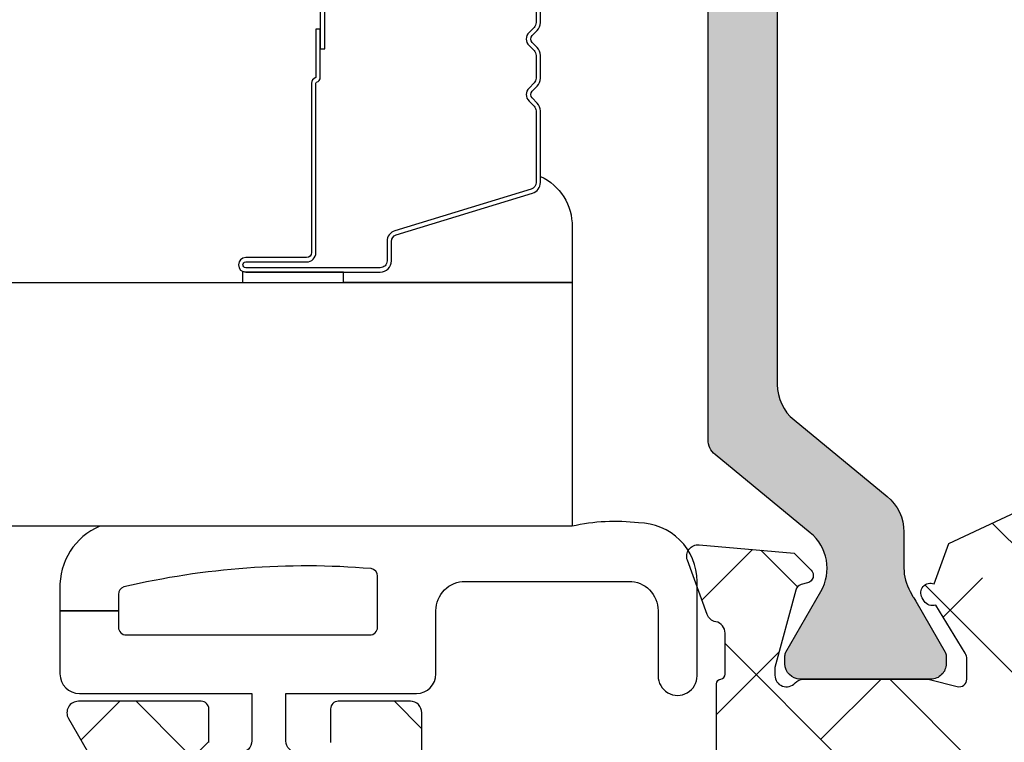
# Model space of a CAD drawing. Units: inches. Extents: x 0 to 402, y -384 to -126.
# Drawn here: x 187 to 188, y -187 to -186 of the extents above; entities that cross this region are included whole.
import ezdxf

# ---------------------------------------------------------------- set-up
doc = ezdxf.new("R2010")
doc.units = ezdxf.units.IN
doc.header["$MEASUREMENT"] = 0
doc.layers.get('0').update_dxf_attribs({"linetype": 'CONTINUOUS'})
for name, color, linetype in [('ZP-SECT-ALHA', 142, 'CONTINUOUS'), ('ZP-SECT-ALUM', 63, 'CONTINUOUS'), ('ZP-SECT-ALUM-WDWDR', 94, 'CONTINUOUS'), ('ZP-SECT-GLAS', 153, 'CONTINUOUS'), ('ZP-SECT-SEAL', 8, 'CONTINUOUS'), ('ZP-SECT-THRM-HTCH', 173, 'CONTINUOUS'), ('ZP-SECT-VINL', 130, 'CONTINUOUS'), ('ZP-SECT-WSTP', 40, 'CONTINUOUS')]:
    doc.layers.add(name, color=color, linetype=linetype)

# ---------------------------------------------------------------- blocks, each defined once
blk = doc.blocks.new('101CS - VIN25 WS VUE Pivot Door Lock')
at = {"layer": 'ZP-SECT-ALHA'}
h = blk.add_hatch(dxfattribs=at)
h.set_pattern_fill('ANSI38', color=256, scale=0.75, angle=-90.00000000000004)
h.set_pattern_definition([(314.9999999999999, (265.3728376156095, 290.5275709939882), (0.0662912607362389, 0.0662912607362388), []), (44.99999999999996, (265.3728376156095, 290.5275709939882), (0.066291260736239, 0.1988737822087164), [0.234375, -0.140625])])
edge = h.paths.add_edge_path()
edge.add_line((2.982983092210303, -3.142103436711863), (2.982983092210303, -3.92881904184162))
edge.add_arc((2.864787364453846, -3.928819401263573), 0.1181957277570038, -25.000472737811776, 0.00017423100950964, ccw=False)
edge.add_line((2.971908660768008, -3.978771958114862), (2.933636671118392, -4.060845676659369))
edge.add_arc((2.897925144625293, -4.044192978312911), 0.03940336897633782, 270.0043654924922, 334.99981542456413, ccw=False)
edge.add_line((2.897928146855348, -4.083596347174876), (2.607613551426823, -4.083596347174876))
edge.add_arc((2.60762671529976, -4.044156018224232), 0.03944033114747544, 240.0118017917521, 269.9808765709263, ccw=False)
edge.add_line((2.587913585669127, -4.078316408169143), (2.439415997792195, -3.992581931914287))
edge.add_arc((2.380315758331122, -4.094947363246381), 0.1182011837341818, 60.00019724820476, 149.9987727678637)
edge.add_line((2.277951796373258, -4.035844578807314), (2.254066818961177, -4.077215834216643))
edge.add_arc((2.237010941221024, -4.067371880643473), 0.01969280039602763, 269.9858836768989, 330.00821928273996, ccw=False)
edge.add_line((2.237006089381452, -4.087064680441812), (1.984941361254016, -4.087064680441812))
edge.add_arc((1.984938023270578, -4.067367979335054), 0.01969670138960077, 179.9902901324992, 270.0097098676687, ccw=False)
edge.add_line((1.965241322163819, -4.067364641351674), (1.965241322163819, -2.571166032228006))
edge.add_arc((1.98493802308828, -2.571165040444001), 0.01969670094943085, 89.990289601994, 180.0028850028161, ccw=False)
edge.add_line((1.984941361253959, -2.551468339777443), (2.105113653013745, -2.551468339777443))
edge.add_arc((2.105109043974973, -2.464783778750718), 0.08668456114925735, 270.0030464302512, 359.9970989887926)
edge.add_line((2.191793605013117, -2.464788167780511), (2.191793605013117, -2.327810123495396))
edge.add_arc((2.203616457986016, -2.327810606045984), 0.0118228529827462, 90.01371238256928, 179.9976614686711, ccw=False)
edge.add_line((2.20361362846728, -2.315987753401826), (2.390361917802295, -2.315987753401826))
edge.add_arc((2.386134175612821, -2.355127297628707), 0.03936721639014656, 44.993021172093904, 83.83497601981571, ccw=False)
edge.add_line((2.413974391695717, -2.327293862792771), (2.434218997828338, -2.347535975620644))
edge.add_arc((2.462045771251627, -2.319726818505492), 0.03934054573345832, 224.9818581254351, 270.017474408813)
edge.add_line((2.462057769565888, -2.359067362409291), (2.558784345505841, -2.359067362409291))
edge.add_arc((2.558796343820378, -2.319726818505613), 0.0393405457333371, 269.982525590784, 315.0181418741702)
edge.add_line((2.586623117243391, -2.347535975620871), (2.606867870041014, -2.327293862792771))
edge.add_arc((2.634706783372524, -2.355124076503136), 0.0393640177147087, 96.1655789551341, 135.0089538240918, ccw=False)
edge.add_line((2.630479005616564, -2.315987753401826), (2.943583090226923, -2.315987753401826))
edge.add_arc((2.943581757391707, -2.355389088217863), 0.03940133483857992, 0.001827347362279852, 89.99806184655893, ccw=False)
edge.add_line((2.982983092210247, -2.355387831582106), (2.982983092210303, -3.142103436711863))
edge.add_line((2.982983092210303, -3.142103436711863), (3.061783088156232, -3.142103436711863))
edge.add_line((3.061783088156232, -3.142103436711863), (3.061783088156232, -2.2095864225588))
edge.add_arc((3.101180172854178, -2.209587340429167), 0.03939708470863836, 121.39762818902301, 179.9986651271642, ccw=False)
edge.add_line((3.080655304309516, -2.175959077691345), (3.116973153929393, -2.153788027146333))
edge.add_arc((3.096449172356424, -2.120159579027041), 0.03939678086493247, 301.3963866690841, 384.4677988948212)
edge.add_line((3.132307893447887, -2.103842150792047), (3.091014865468309, -2.088814271062005))
edge.add_arc((3.081943226821829, -2.084971466371356), 0.009851993484710676, 337.0421706848448, 481.3757673651735)
edge.add_line((3.076813800353534, -2.076560119289638), (3.073450800036539, -2.078615775542516))
edge.add_arc((3.078576711122023, -2.087020907958424), 0.009844857306494694, 121.377131104768, 200.8357351108978)
edge.add_line((3.069375667946133, -2.090522624660366), (3.019989006798255, -2.120667556423427))
edge.add_arc((3.013830629815502, -2.110583827545328), 0.01181554887208814, 270.0002313430383, 301.4134211527544, ccw=False)
edge.add_line((3.013830677523116, -2.12239937641732), (2.99329561516248, -2.12239937641732))
edge.add_arc((2.993296828692602, -2.114518197530045), 0.007881178980704085, 165.5245959125587, 269.99117769628987, ccw=False)
edge.add_line((2.985665837469014, -2.112548183552576), (2.993045427636047, -2.083966113734845))
edge.add_arc((2.985429461403985, -2.081997880744552), 0.007866186035937769, 345.5098005864393, 359.9872603258891)
edge.add_line((2.993295647245474, -2.081999629785173), (2.993295647245474, -1.95483992541142))
edge.add_arc((2.981475747573272, -1.95484070230164), 0.01181989969773355, 0.003765897505922421, 48.18989393758317)
edge.add_arc((2.997236653127499, -1.937220029910349), 0.01182104443779023, 90.00488197650111, 228.1876806267695, ccw=False)
edge.add_line((2.997235645896921, -1.925398985515471), (3.005115647783156, -1.925398985515471))
edge.add_line((3.005115647783156, -1.925398985515471), (3.084707354999864, -1.946725245819493))
edge.add_arc((3.08265955297451, -1.954345436979765), 0.007890551720515225, 15.052958001703303, 74.95807124930172, ccw=False)
edge.add_line((3.090279349798379, -1.952296168130374), (3.092064161680127, -1.95896062447548))
edge.add_arc((3.09967436831035, -1.956920951019666), 0.00787880147998656, 195.0036859233125, 315.0219488331674)
edge.add_line((3.105247656049982, -1.962489970370711), (3.122621588678157, -1.945115451082642))
edge.add_line((3.122621588678157, -1.945115451082642), (3.131150670149509, -1.847631350560163))
edge.add_arc((3.119373391376239, -1.846600296740332), 0.01182232495250818, 354.9967390004936, 469.9842975456075)
edge.add_line((3.115332962877005, -1.835489837486761), (3.059746076687929, -1.855722563756557))
edge.add_arc((3.063796710616385, -1.866836715935216), 0.0118292862790936, 110.0246386287846, 169.0655169618353)
edge.add_arc((3.040580565732708, -1.862362465791538), 0.01181407248620045, 269.9760012009908, 349.1177388730449, ccw=False)
edge.add_line((3.040575617313379, -1.874176537241396), (3.002983088668656, -1.874176537241396))
edge.add_arc((3.002981977089991, -1.854177652375628), 0.01999888489666007, 180.0023565685821, 270.00318461586585, ccw=False)
edge.add_line((2.982983092210247, -1.85417847492738), (2.982983092210303, -1.779616349608545))
edge.add_arc((2.971160286198763, -1.779616785201998), 0.01182280601956501, 0.002110976562712457, 89.9864151955004)
edge.add_line((2.971163089380922, -1.767793979514749), (2.919878261515009, -1.767793979514976))
edge.add_arc((2.919881064221752, -1.77961678128934), 0.01182280210656872, 90.01358250502932, 179.9979079842958)
edge.add_line((2.908058262123063, -1.779616349608545), (2.90805826212312, -1.855131210587728))
edge.add_arc((2.896235456111582, -1.855130774994279), 0.0118228060195619, 270.01358480448454, 359.9978890234545, ccw=False)
edge.add_line((2.896238259293738, -1.866953580681524), (2.762388968448476, -1.866953580681524))
edge.add_arc((2.762383774339558, -1.878768390899652), 0.0118148113598632, 89.97481123313062, 180.0139015239887)
edge.add_line((2.750568963327452, -1.878771257496168), (2.750568963327452, -2.000801207796143))
edge.add_arc((2.762383774339557, -2.000804074392659), 0.01181481135986262, 179.9860984760102, 270.0251887668715)
edge.add_line((2.762388968448476, -2.012618884610787), (2.813570075533448, -2.012618884610787))
edge.add_arc((2.813575285273332, -2.000804090026761), 0.01181479573264417, 269.9747353975356, 360.0139773598613)
edge.add_line((2.825390080654415, -2.000801207796143), (2.825390080654415, -1.961429289290322))
edge.add_arc((2.845079255485358, -1.961434851858374), 0.01968917561670898, 90.01205153476252, 179.9838128480795, ccw=False)
edge.add_line((2.845075114084636, -1.941745676677214), (2.888373221817972, -1.941745676676987))
edge.add_arc((2.888369079465182, -1.961434859687098), 0.01968918344586021, 0.01620992651061215, 89.98794569950007, ccw=False)
edge.add_line((2.908058262123063, -1.961429289290549), (2.908058262123063, -2.221272687558098))
edge.add_arc((2.888377091915872, -2.221275130193171), 0.01968117035876977, -90.01126662049847, 0.007110993828121082, ccw=False)
edge.add_line((2.888373221817972, -2.240956300171433), (2.526168512286631, -2.240956300171433))
edge.add_line((2.526168512286631, -2.240956300171433), (2.510420470875999, -2.256706944885195))
edge.add_line((2.510420470875999, -2.256706944885195), (2.49467242946531, -2.240956300171433))
edge.add_line((2.49467242946531, -2.240956300171433), (2.21147868427613, -2.240956300171205))
edge.add_arc((2.211474783053528, -2.221275122366838), 0.01968117819101917, 179.9929117929972, 270.01135722614504, ccw=False)
edge.add_line((2.191793605013117, -2.221272687558098), (2.191793605013117, -2.032297803944743))
edge.add_arc((2.21147478305353, -2.032295369136004), 0.01968117819102067, 89.98864277386008, 180.0070882070028, ccw=False)
edge.add_line((2.21147868427613, -2.012614191331635), (2.258451954970382, -2.012614191331635))
edge.add_arc((2.258444734273538, -2.000795968120815), 0.01181822541667049, 270.0350065653225, 359.9745975997596)
edge.add_line((2.270262958528689, -2.000801207796143), (2.270262958528689, -1.878752484379788))
edge.add_arc((2.258452749683655, -1.878754403097604), 0.0118102090008938, 0.009308424043913504, 90.00385545391237)
edge.add_line((2.258451954970382, -1.866944194123448), (2.128744606693715, -1.866944194123448))
edge.add_arc((2.128743937165406, -1.878754528311334), 0.01181033420686392, 89.99675190001341, 179.9900842220257)
edge.add_line((2.116933603135407, -1.878752484379788), (2.116933603135407, -2.464788167780511))
edge.add_arc((2.105118885950422, -2.464791128198152), 0.01181471755588136, -90.02537726309822, 0.014356622355705895, ccw=False)
edge.add_line((2.105113653013745, -2.476605844595155), (1.986768440147443, -2.476605844595155))
edge.add_arc((1.986765050156543, -2.456909269088417), 0.01969657579846434, 179.9967508981819, 270.0098612151735, ccw=False)
edge.add_line((1.967068474389748, -2.456908152144364), (1.967068474389748, -2.329330745929041))
edge.add_arc((1.976912758393437, -2.329328528968384), 0.009844284253322105, 89.96704476617901, 180.0129031717074, ccw=False)
edge.add_line((1.976918420602316, -2.319484246343449), (2.010408413723155, -2.319484246343449))
edge.add_arc((2.010406982717044, -2.309633213862841), 0.009851032584545064, 270.0083230473759, 404.9938695462297)
edge.add_line((2.017373459929046, -2.302668227270146), (1.958273415990959, -2.243565763359924))
edge.add_arc((1.951321888551872, -2.250509560637448), 0.009825479854323756, 44.96812556770995, 90.0784050134141)
edge.add_line((1.951308443117568, -2.240684089982664), (1.847041380952589, -2.240684089982664))
edge.add_arc((1.84703619978626, -2.252498931474601), 0.01181484262798647, 89.97487406455706, 180.0137498245496)
edge.add_line((1.835221357498483, -2.252501766797081), (1.835221357498483, -4.393066478817103))
edge.add_arc((1.847040204169085, -4.393067655600723), 0.01181884672918674, 179.9942951510858, 270.0057048483555)
edge.add_line((1.847041380952589, -4.404886502271324), (1.946270134653843, -4.404886502271324))
edge.add_arc((1.946268576904979, -4.385184946701345), 0.01970155563156327, 270.0045302227501, 330.0013939668179)
edge.add_line((1.963330864233569, -4.395035309406353), (1.991765389088925, -4.345786385000678))
edge.add_arc((1.98494109536579, -4.341846377182581), 0.00788001563617015, 329.9999999998971, 450.0001995294013)
edge.add_line((1.984941067924069, -4.333966361546458), (1.906141351558176, -4.333966361546686))
edge.add_arc((1.90614017477467, -4.322147514876085), 0.01181884672918629, 179.9942951510943, 270.00570484836203, ccw=False)
edge.add_line((1.894321328104069, -4.322146338092467), (1.894321328104069, -4.181624868074663))
edge.add_arc((1.914022034635591, -4.181625535516045), 0.01970070654282793, 90.00194112687979, 179.9980588729549, ccw=False)
edge.add_line((1.914021367194266, -4.161924828984524), (2.268852774819265, -4.161924828984524))
edge.add_arc((2.268855996827738, -4.122530474866389), 0.03939435424989628, 269.9953138592877, 330.0048065320147)
edge.add_line((2.302974160646215, -4.142224789894385), (2.332932461232076, -4.090335895985731))
edge.add_arc((2.349994536347225, -4.100189822457381), 0.01970315391361593, 60.00999328137033, 149.9921104595258, ccw=False)
edge.add_line((2.359843137024427, -4.083124672623739), (2.487185915950135, -4.156647236618368))
edge.add_arc((2.506885813265612, -4.122518703373161), 0.03940612561150292, 240.0053144413556, 270.0001528258152)
edge.add_line((2.506885918374109, -4.161924828984524), (2.690215722199752, -4.161924828984524))
edge.add_arc((2.690215049389605, -4.18162550421737), 0.01970067524433558, 0.0018501037075111526, 89.99804325580851, ccw=False)
edge.add_line((2.70991572462367, -4.181624868074663), (2.70991572462367, -4.314266322456318))
edge.add_arc((2.690215049389605, -4.314265686313611), 0.01970067524433603, 270.0019567441915, 359.99814989629255, ccw=False)
edge.add_line((2.690215722199752, -4.333966361546458), (2.512904572179422, -4.333966361546458))
edge.add_arc((2.512904581403883, -4.341846377182586), 0.007880015636133457, 90.00006707127166, 210.0000000002155)
edge.add_line((2.506080287680788, -4.345786385000678), (2.534514775869922, -4.395035309406353))
edge.add_arc((2.551577063206536, -4.385184946693313), 0.01970155564252865, 209.9986060417429, 269.9953631217368)
edge.add_line((2.551575468783426, -4.404886502271324), (2.827237179316568, -4.404886502271097))
edge.add_arc((2.827235557058003, -4.399884525496059), 0.005001977038106048, 270.0185823665353, 352.3013370324177)
edge.add_arc((2.837149084104899, -4.401221685860108), 0.005001323666477032, 90.01577251050861, 172.3350041030143, ccw=False)
edge.add_line((2.837147707329336, -4.396220362383132), (2.879335854551698, -4.396220362383132))
edge.add_arc((2.879335793047464, -4.408040506787607), 0.01182014440463522, 10.906580270773702, 89.99970187055942, ccw=False)
edge.add_arc((2.902546998376983, -4.403571619701524), 0.01181734737208078, 190.8891973860561, 250.0055106663681)
edge.add_line((2.898506295593222, -4.414676682507547), (2.954093025950726, -4.434909408777343))
edge.add_arc((2.958133502385294, -4.423799184392832), 0.01182212060894623, 250.0150950999709, 364.9930739609354)
edge.add_line((2.969910760722939, -4.422770242343517), (2.96138168154323, -4.32528379518169))
edge.add_line((2.96138168154323, -4.32528379518169), (2.94400774719628, -4.307909275893393))
edge.add_arc((2.938435814740096, -4.313482006085583), 0.007880466552890448, 45.00410123730808, 164.9892899745405)
edge.add_line((2.930824249961858, -4.311440968428428), (2.929039451257096, -4.318103078133731))
edge.add_arc((2.921428402858353, -4.316062557087323), 0.007879834000082058, 284.9969602398594, 344.9919457086256, ccw=False)
edge.add_line((2.923467450156522, -4.323674000444839), (2.843875742939871, -4.345000260748633))
edge.add_line((2.843875742939871, -4.345000260748633), (2.835995745636922, -4.345000260748633))
edge.add_arc((2.835994594253639, -4.333181042999851), 0.01181921780486428, 131.8062005859019, 270.00558153711034, ccw=False)
edge.add_arc((2.8202358473135, -4.315560890602219), 0.01181989969744876, 311.8101060621669, 359.9962341022593)
edge.add_line((2.832055746985417, -4.315561667492488), (2.832055746985417, -4.188401963118508))
edge.add_arc((2.824189007105447, -4.18840143524636), 0.007866739897680242, 359.9961553519429, 374.4896814287931)
edge.add_line((2.831805527375991, -4.186433132529259), (2.824425932625672, -4.157851062711528))
edge.add_arc((2.832053622207794, -4.155880368526723), 0.007878152317088353, 89.98481370161142, 194.4861961616469, ccw=False)
edge.add_line((2.832055710319195, -4.148002216486361), (2.85259077726306, -4.148002216486361))
edge.add_arc((2.852587025057357, -4.159844656430207), 0.01184244053827735, 58.64499272638869, 89.98184617828127, ccw=False)
edge.add_line((2.858749111121483, -4.149731689840677), (2.908135703520144, -4.179878968243315))
edge.add_arc((2.917342988353678, -4.183378558608677), 0.00984993536685223, 159.1887386520398, 238.5981977101783)
edge.add_line((2.912210812694183, -4.191785817361163), (2.915573806136252, -4.193839126974694))
edge.add_arc((2.920704948336383, -4.185430566746652), 0.009850507874551214, 238.6072727156055, 382.9642706724537)
edge.add_line((2.929774787033238, -4.181587321841675), (2.971333793658913, -4.166460883250351))
edge.add_line((2.971333793658913, -4.166460883250351), (3.043325704710808, -4.012073120083754))
edge.add_arc((2.864797014656459, -3.928820372488815), 0.1969860735042672, 334.9990899577335, 360.0003870347477)
edge.add_line((3.061783088156232, -3.928819041841848), (3.061783088156232, -3.142103436711863))
edge.add_line((3.061783088156232, -3.142103436711863), (2.982983092210303, -3.142103436711863))
at = {"layer": 'ZP-SECT-THRM-HTCH'}
h = blk.add_hatch(color=256, dxfattribs=at)
h.dxf.hatch_style = 1
edge = h.paths.add_edge_path()
edge.add_line((2.855948314309785, -4.169241651126981), (2.84781577825754, -4.169241651126981))
edge.add_arc((2.847811518698431, -4.184997422839938), 0.01575577228874109, 89.98451013647367, 180.0154898635263)
edge.add_line((2.832055746985473, -4.185001682399047), (2.832055746985417, -4.318961948211949))
edge.add_arc((2.84781953038112, -4.31895819608854), 0.01576378384224666, 180.0136376418058, 269.9863623575695)
edge.add_line((2.84781577825754, -4.334721979484243), (2.855948314309785, -4.334721979484243))
edge.add_arc((2.855955955680887, -4.326872192915122), 0.007849790288364864, 269.9442254675787, 300.0629895083046)
edge.add_line((2.859888322127801, -4.333665991683005), (2.922076213728018, -4.297762406444348))
edge.add_arc((2.945715122841067, -4.338710982716218), 0.04728196191729044, 39.395669903407395, 119.99710100440561, ccw=False)
edge.add_line((2.982253750218603, -4.308702440063939), (3.062496869909921, -4.406407124704513))
edge.add_arc((3.077724931720337, -4.3939019898249), 0.0197046254686347, 219.3925040825252, 269.9881044303669)
edge.add_line((3.077720840707968, -4.413606614868853), (3.843834398832086, -4.413606614868853))
edge.add_arc((3.843830307819959, -4.393901989825012), 0.01970462546852303, 270.0118955689307, 320.6074959167664)
edge.add_line((3.859058369630134, -4.406407124704742), (3.939270323014852, -4.308739986296927))
edge.add_arc((3.975809384285773, -4.338746485809233), 0.04728100053448744, 60.079684325724486, 140.606577140176, ccw=False)
edge.add_line((3.999392915140163, -4.297767099723273), (4.061772387860514, -4.333670684962157))
edge.add_arc((4.065704578072895, -4.326842485265082), 0.007879494334631093, 240.0634310355599, 269.9901910662321)
edge.add_line((4.06570322911773, -4.334721979484243), (4.073835801836252, -4.334721979484243))
edge.add_arc((4.073832038985698, -4.318958258711404), 0.01576372122194161, 270.0136766855196, 359.9865899160658)
edge.add_line((4.089595759775875, -4.318961948212176), (4.089595759775875, -4.185001682399047))
edge.add_arc((4.073840050641943, -4.184997360280854), 0.0157557097267558, 359.9842825782892, 450.0154508201283)
edge.add_line((4.073835801836252, -4.169241651126981), (4.06570322911773, -4.169241651126981))
edge.add_arc((4.065695516206738, -4.177091170772618), 0.007849523434975945, 89.94370138233161, 120.0635135939332)
edge.add_line((4.06176322129977, -4.170297638928218), (3.999496020615765, -4.20624815695794))
edge.add_arc((3.975860005532982, -4.165294314941088), 0.04728507571036311, 269.99520345623404, 299.99087400618, ccw=False)
edge.add_line((3.975856047040109, -4.212579390485757), (3.938603144055491, -4.212579390485757))
edge.add_arc((3.938611202136683, -4.25987169080865), 0.04729230100939608, 90.00976256252412, 140.6023934179048)
edge.add_line((3.902065599473644, -4.229855350912544), (3.823657111921818, -4.325326034693603))
edge.add_arc((3.787111439391223, -4.295309547031491), 0.04729244878712944, 270.0098471780763, 320.6023088018384, ccw=False)
edge.add_line((3.787119567340027, -4.342601995120162), (3.134531966921032, -4.342601995120162))
edge.add_arc((3.134540085698067, -4.295309547038057), 0.04729244877898761, 219.3976911959685, 269.99016393371005, ccw=False)
edge.add_line((3.097994413172614, -4.325326034693603), (3.019585943953927, -4.229855350912317))
edge.add_arc((2.983040306346945, -4.259871764704637), 0.04729237491448975, 39.39764889474701, 89.99017290634359)
edge.add_line((2.983048417705219, -4.212579390485757), (2.945795496387461, -4.212579390485757))
edge.add_arc((2.945791573286043, -4.16529404591004), 0.04728534473846083, 240.0092133198948, 270.00475363255464, ccw=False)
edge.add_line((2.922155486145584, -4.20624815695794), (2.91703317531892, -4.20329139111493))
edge.add_arc((2.920966751978031, -4.193630606366681), 0.01043090539143658, 238.86803002817652, 247.8453470170653, ccw=False)
edge.add_line((2.915573858843741, -4.202559239572678), (2.91223605740231, -4.200517663157256))
edge.add_line((2.91223605740231, -4.200517663157256), (2.859888322127801, -4.170297638928218))
edge.add_arc((2.855955955680888, -4.177091437696102), 0.007849790288364933, 59.93701049170711, 90.05577453243103)
at = {"layer": 'ZP-SECT-ALUM-WDWDR'}
blk.add_lwpolyline([(2.551575468783426, -4.404886502271324), (2.827237179316568, -4.404886502271097, 0.3752915447362585), (2.832192447906209, -4.400554605647017, -0.3754731329792263), (2.837147707329336, -4.396220362383132), (2.879335854551698, -4.396220362383132, -0.3594954507422737), (2.890942430054906, -4.405804038338487, 0.2638207918188772), (2.898506295593222, -4.414676682507547), (2.954093025950726, -4.434909408777343, 0.548493787855734), (2.969910760722939, -4.422770242343517), (2.96138168154323, -4.32528379518169), (2.94400774719628, -4.307909275893393, 0.5772641039706259), (2.930824249961858, -4.311440968428428), (2.929039451257096, -4.318103078133731, -0.267925741633712), (2.923467450156522, -4.323674000444839), (2.843875742939871, -4.345000260748633), (2.835995745636922, -4.345000260748633, -0.6885626204762689), (2.828115748333971, -4.324370952393451, 0.2134055377705528), (2.832055746985417, -4.315561667492488), (2.832055746985417, -4.188401963118508, 0.0633243775925119), (2.831805527375991, -4.186433132529259), (2.824425932625672, -4.157851062711528, -0.4904435945522007), (2.832055710319195, -4.148002216486361), (2.85259077726306, -4.148002216486361, -0.1375913511626945), (2.858749111121483, -4.149731689840677), (2.908135703520144, -4.179878968243315, 0.3610548916313003), (2.912210812694183, -4.191785817361163), (2.915573806136252, -4.193839126974694, 0.7289251763706587), (2.929774787033238, -4.181587321841675), (2.971333793658913, -4.166460883250351), (3.043325704710808, -4.012073120083754, 0.10952353913462)], format="xyb", dxfattribs=at)
at = {"layer": 'ZP-SECT-VINL'}
blk.add_lwpolyline([(3.787119567340027, -4.342601995120162), (3.134531966921032, -4.342601995120162, -0.224408430292307), (3.097994413172614, -4.325326034693603), (3.019585943953927, -4.229855350912317, 0.2244086652832884), (2.983048417705219, -4.212579390485757), (2.945795496387461, -4.212579390485757, -0.1316327013094111), (2.922155486145584, -4.20624815695794), (2.91703317531892, -4.20329139111493, -0.0391909812994422), (2.915573858843741, -4.202559239572678), (2.91223605740231, -4.200517663157256), (2.859888322127801, -4.170297638928218, 0.1321797212307095), (2.855948314309785, -4.169241651126981), (2.84781577825754, -4.169241651126981, 0.4143719380891528), (2.832055746985473, -4.185001682399047), (2.832055746985417, -4.318961948211949, 0.4140741393282086), (2.84781577825754, -4.334721979484243), (2.855948314309785, -4.334721979484243, 0.1321797212307165), (2.859888322127801, -4.333665991683005), (2.922076213728018, -4.297762406444348, -0.3669449648323328), (2.982253750218603, -4.308702440063939), (3.062496869909921, -4.406407124704513, 0.2244227643495316), (3.077720840707968, -4.413606614868853), (3.843834398832086, -4.413606614868853, 0.2244227643494941)], format="xyb", dxfattribs=at)
blk = doc.blocks.new('101CS - VIN25 WS IS Bevel  Bead (Dual 1 Inch)')
at = {"layer": 'ZP-SECT-ALHA'}
h = blk.add_hatch(dxfattribs=at)
h.set_pattern_fill('ANSI38', color=256, scale=0.75, angle=-90.00000000000004)
h.set_pattern_definition([(314.9999999999999, (-206.8386674854108, 248.9808046858157), (0.0662912607362389, 0.0662912607362388), []), (44.99999999999999, (-206.8386674854108, 248.9808046858157), (0.0662912607362389, 0.1988737822087164), [0.234375, -0.140625])])
edge = h.paths.add_edge_path()
edge.add_arc((-1.19144982339702, -0.506767479187546), 0.01181100001633517, -119.99999986532401, 1.3467547432810534e-07, ccw=False)
edge.add_line((-1.197355323381145, -0.5169961052596719), (-2.142239791281156, 0.02853319664026088))
edge.add_arc((-2.132397271561642, 0.04558094081201591), 0.01968503938971517, 179.9999999171299, 239.9999999171308, ccw=False)
edge.add_line((-2.152082310951357, 0.0455809408404875), (-2.15208231098046, 0.1369289436402923))
edge.add_arc((-2.140271287369443, 0.1369289436514338), 0.01181102361101694, 90.00000005404911, 180.000000054048, ccw=False)
edge.add_line((-2.140271287380585, 0.1487399672624505), (-2.037934175280554, 0.1487399673402123))
edge.add_arc((-2.037934175222835, 0.1566139830637194), 0.0078740157235071, 269.999999580006, 314.9999995800056)
edge.add_line((-2.032366405350387, 0.1510462131096446), (-1.98804613118051, 0.1953664873404577))
edge.add_arc((-1.993613901076055, 0.2009342572754435), 0.007874015726341332, 314.9999997970662, 390.0064335873674)
edge.add_line((-1.986795245546147, 0.2048720308117353), (-1.999395117180995, 0.2266899903402972))
edge.add_arc((-1.97774588586941, 0.2391924214346872), 0.02499999999304967, 30.006433814175182, 210.006433814175, ccw=False)
edge.add_line((-1.956096654557825, 0.2516948525290772), (-1.94349678288114, 0.229876893040533))
edge.add_arc((-1.993613901104551, 0.2009342572785148), 0.05787401579182369, -45.00000001013029, 30.006433780169573, ccw=False)
edge.add_line((-1.952690792090891, 0.1600111482503834), (-2.008196358580846, 0.1045055818404634))
edge.add_arc((-2.022115783426764, 0.1184250066220182), 0.01968503935201862, 270.0000001324672, 315.00000013246745, ccw=False)
edge.add_line((-2.022115783381252, 0.0987399672699994), (-2.089090184980761, 0.0987399673404852))
edge.add_arc((-2.089090184965982, 0.07905492795529037), 0.01968503938519482, 90.00000004301697, 180.0000000430163)
edge.add_line((-2.108775224351177, 0.0790549279405113), (-2.10877522438119, 0.0751303640405112))
edge.add_arc((-2.089090224380724, 0.07513036404088791), 0.0196850000004658, 180.0000000010965, 240.0000000010962)
edge.add_line((-2.098932724380631, 0.0580826539667996), (-1.359166384480943, -0.369021641459689))
edge.add_arc((-1.349323864088222, -0.3519738961282436), 0.01968504073063951, 239.9999999079085, 359.9999999079089)
edge.add_line((-1.329638823357583, -0.3519738961598833), (-1.32963882338123, -0.09614880015980282))
edge.add_arc((-1.527634832788407, -0.09614880014323346), 0.1979960094071767, 359.9999999952052, 408.7823614620052)
edge.add_line((-1.397171092343398, 0.0527861929586706), (-1.420784859480647, 0.0734713276402417))
edge.add_arc((-1.433755720562552, 0.0586640325011501), 0.01968500003917338, 48.7823615202151, 90.00000005341522)
edge.add_line((-1.433755720580904, 0.0783490325403236), (-1.519682651681307, 0.0783490325403236))
edge.add_arc((-1.51968265168108, 0.1480340325400321), 0.06968499999970854, 179.9999999998132, 269.9999999998132, ccw=False)
edge.add_line((-1.589367651680788, 0.1480340325402594), (-1.589367651680788, 0.2062824466402944))
edge.add_arc((-1.519682541412578, 0.2062824466082347), 0.06968511026821034, 89.99999997364017, 179.9999999736402, ccw=False)
edge.add_line((-1.519682541380518, 0.275967556876445), (-1.431527221280759, 0.27596755684052))
edge.add_arc((-1.431527221280759, 0.250967556840429), 0.02500000000009095, -90, 90, ccw=False)
edge.add_line((-1.431527221280759, 0.2259675568403381), (-1.519682541380518, 0.2259675568403381))
edge.add_arc((-1.519682541398708, 0.2062824466221044), 0.01968511021823371, 89.99999994705621, 179.9999999470558)
edge.add_line((-1.539367651616942, 0.2062824466402944), (-1.539367651680606, 0.1480340325402594))
edge.add_arc((-1.51968265168108, 0.148034032540032), 0.01968499999952655, 179.9999999993381, 269.9999999993382)
edge.add_line((-1.519682651681307, 0.1283490325405054), (-1.414953172080515, 0.1283490325405054))
edge.add_arc((-1.414953172081253, 0.1086640325410832), 0.01968499999942221, 48.78236146465298, 89.99999999785302, ccw=False)
edge.add_line((-1.401982311011181, 0.1234713276376951), (-1.364225039380528, 0.0903967977402189))
edge.add_arc((-1.527634832818329, -0.09614880020475622), 0.2479960094518318, 1.038569052980165e-08, 48.782361477185816, ccw=False)
edge.add_line((-1.279638823366497, -0.0961488001598028), (-1.279638823381048, -0.1345430595596682))
edge.add_arc((-1.259953783995854, -0.1345430595444346), 0.01968503938519417, 180.0000000443393, 270.0000000443393)
edge.add_line((-1.25995378398062, -0.1542280989296287), (-1.19144984698056, -0.1542280988595976))
edge.add_arc((-1.191449847019669, -0.1660391225204093), 0.01181102366081169, -1.8971661575051257e-07, 89.99999981028299, ccw=False)
edge.add_line((-1.179638823358857, -0.1660391225595177), (-1.179638823380685, -0.2400351752598127))
edge.add_arc((-1.187512839154863, -0.2400351752334373), 0.007874015774177678, 269.9999998080781, 359.9999998080779, ccw=False)
edge.add_line((-1.187512839181238, -0.247909191007615), (-1.221764807681267, -0.2479091910599109))
edge.add_arc((-1.22176480765512, -0.2400351752859603), 0.00787401577395061, 179.9999998097352, 269.99999980973587, ccw=False)
edge.add_line((-1.22963882342907, -0.2400351752598127), (-1.229638823380867, -0.2132832067594919))
edge.add_arc((-1.23751283915459, -0.2132832067854122), 0.007874015773722709, 1.886110791956275e-07, 90.0000001886113)
edge.add_line((-1.23751283918051, -0.2054091910116895), (-1.27176480768054, -0.2054091910598927))
edge.add_arc((-1.271764807705096, -0.2132832067840482), 0.007874015724155525, 89.9999998213141, 179.9999998213143)
edge.add_line((-1.279638823429252, -0.2132832067594919), (-1.279638823381048, -0.4075351752598309))
edge.add_arc((-1.271764807656893, -0.4075351752834782), 0.007874015724155026, 179.9999998279293, 269.9999998279288)
edge.add_line((-1.27176480768054, -0.4154091910076332), (-1.23751283918051, -0.4154091910594744))
edge.add_arc((-1.237512839206431, -0.4075351752857516), 0.00787401577372282, 270.0000001886129, 360.0000001886133)
edge.add_line((-1.229638823432708, -0.4075351752598309), (-1.229638823380867, -0.3807832067595101))
edge.add_arc((-1.221764807657166, -0.3807832067354089), 0.007874015723701167, 90.00000017537371, 180.0000001753737, ccw=False)
edge.add_line((-1.221764807681267, -0.3729091910117077), (-1.187512839181238, -0.3729091910599109))
edge.add_arc((-1.187512839156681, -0.3807832067840665), 0.007874015724155636, 1.7868671875476139e-07, 90.00000017868751, ccw=False)
edge.add_line((-1.179638823432526, -0.3807832067595101), (-1.179638823380685, -0.5067674791597839))
at = {"layer": 'ZP-SECT-ALUM'}
for points in [[(-0.4598345178578711, -0.0369892518186532), (-0.4831654702995252, -0.0369892518186532, 0.1989123673796569), (-0.4881152177678701, -0.0390395043503489), (-0.4932824796574096, -0.04420676623993099, -0.4142135623730913), (-0.5067175084999463, -0.04420676623993099), (-0.5118847703895426, -0.0390395043503489, 0.1989123673796548), (-0.5168345178578875, -0.0369892518186532), (-0.5401654702995417, -0.0369892518186532, 0.1989123673796564), (-0.5451152177678296, -0.0390395043503489), (-0.550282479657426, -0.04420676623993099, -0.4142135623730915), (-0.5637175084999626, -0.04420676623993099), (-0.568884770389559, -0.0390395043503489, 0.198912367379654), (-0.5738345178578471, -0.0369892518186532), (-0.6472404570158404, -0.0369892518186532, 0.3297505471403128), (-0.653934590307614, -0.0419426498856055), (-0.696709026473485, -0.1818515264229745, -0.3297505471403153), (-0.7077065311670765, -0.1899892518186803), (-0.7277500093786955, -0.189989251818659, 0.4142135623733994), (-0.7347500093787575, -0.1969892518186569), (-0.7347500093787575, -0.334989251818655, 1), (-0.7287500093787287, -0.334989251818655), (-0.7287500093787287, -0.272489251818655, -0.4142135623730945), (-0.7192500093787259, -0.2629892518186594), (-0.5452032748146963, -0.2629892518186594, 0.3419987131196729), (-0.5442350289781644, -0.2622392518186558, -0.3419987131196799), (-0.5393937997953913, -0.2584892518186521), (-0.489999994078687, -0.2584892518186521), (-0.489999994078687, -0.2629307224236967), (-0.5389999940787221, -0.2629307224236967, 0.3279189694272522), (-0.5399543449611884, -0.2636320346383059, -0.3279189694272557), (-0.5452032748146963, -0.2674892518186525), (-0.7192500093787259, -0.2674892518186525, 0.4142135623730951), (-0.7242500093787215, -0.272489251818655), (-0.7242500093787215, -0.334989251818655, -1), (-0.7392500093787078, -0.334989251818655), (-0.7392500093787078, -0.1969892518186569, -0.4142135623730951), (-0.7277500093786955, -0.1854892518186588), (-0.7077065311670765, -0.1854892518186588, 0.3297505471403177), (-0.7010123978753598, -0.1805358537517136), (-0.6582379617094319, -0.0406269772143517, -0.3297505471403159), (-0.6472404570158404, -0.032489251818653), (-0.5738345178578471, -0.032489251818653, -0.1989123673796553), (-0.5657027898741945, -0.0358575238350127), (-0.5605355279846549, -0.0410247857245878, 0.4142135623730928), (-0.5534644601727905, -0.0410247857245878), (-0.5482971982831942, -0.0358575238350127, -0.1989123673796594), (-0.5401654702995417, -0.032489251818653), (-0.5168345178578875, -0.032489251818653, -0.1989123673796536), (-0.5087027898742349, -0.0358575238350127), (-0.5035355279846386, -0.0410247857245878, 0.4142135623730974), (-0.4964644601727742, -0.0410247857245878), (-0.4912971982831778, -0.0358575238350127, -0.1989123673796608), (-0.4831654702995252, -0.032489251818653), (-0.4598345178578711, -0.032489251818653, -0.1989123673796527)], [(-0.4621999940786737, -0.2584892518186521), (-0.5099999940787256, -0.2584892518186521), (-0.5099999940787256, -0.2539892518186591), (-0.4621999940786737, -0.2539892518186591, -0.4142135623730951)]]:
    blk.add_lwpolyline(points, format="xyb", dxfattribs=at)
at = {"layer": 'ZP-SECT-ALUM-WDWDR'}
for points in [[(-1.25995378398062, -0.1542280989296287), (-1.19144984698056, -0.1542280988595976, -0.4142135623730951), (-1.179638823358857, -0.1660391225595177), (-1.179638823380685, -0.2400351752598127, -0.4142135623730951), (-1.187512839181238, -0.247909191007615), (-1.221764807681267, -0.2479091910599109, -0.4142135623730951)], [(-1.221764807681267, -0.3729091910117077), (-1.187512839181238, -0.3729091910599109, -0.4142135623730951), (-1.179638823432526, -0.3807832067595101), (-1.179638823380685, -0.5067674791597839, -0.5773502691896258), (-1.197355323381145, -0.5169961052596719), (-2.142239791281156, 0.0285331966402609, -0.2679491924311228)]]:
    blk.add_lwpolyline(points, format="xyb", dxfattribs=at)
at = {"layer": 'ZP-SECT-GLAS', "flags": 128}
blk.add_lwpolyline([(-0.7500000093999973, -1.562271545145108), (-0.7500000093999973, 0), (-0.9999999881999884, 0), (-0.9999999881999884, -1.562271545145108)], dxfattribs=at)
at = {"layer": 'ZP-SECT-SEAL'}
for points in [[(-0.6582379617094319, -0.0406269772143517, -0.3297505471404567), (-0.6472404570158404, -0.032489251818653), (-0.6410229798849798, -0.032489251818653, 0.3006645954625839), (-0.6926947911102559, 0), (-0.7500000093999973, 0), (-0.7500000093999973, -0.234658315891707), (-0.7392500093787078, -0.234658315891707), (-0.7392500093787078, -0.1969892518186569, -0.4142135623730895), (-0.7277500093786955, -0.1854892518186588), (-0.7077065311670765, -0.1854892518186588, 0.3297505471403212), (-0.7010123978753598, -0.1805358537517136)], [(-0.7500000093999973, -0.234658315891707), (-0.7392500093787078, -0.234658315891707), (-0.7392500093787078, -0.334989251818655, 0.1201675316467601), (-0.7384080859428935, -0.3384417895035838), (-0.7500000133340166, -0.3384038133170861)]]:
    blk.add_lwpolyline(points, format="xyb", close=True, dxfattribs=at)
at = {"layer": 'ZP-SECT-WSTP'}
for points in [[(-0.9999999881999884, -0.4847582399509065, -0.3108275515512199), (-1.064158745038298, -0.5257258734040989), (-1.086755123994834, -0.5257258734040989), (-1.086755123994834, -0.4657258197535157), (-1.103558969854816, -0.46572581977739, -0.4142514048519148), (-1.11155895743829, -0.457724952204103), (-1.11155895743829, -0.207725706930205, -0.4142514048536688), (-1.103558969884886, -0.1997248393672635), (-1.051384225870691, -0.1997248392551682, -0.3670239844397909), (-1.043491157184291, -0.2064209751989665, -0.078476595399901), (-1.062337459470199, -0.4601807104110094, -0.3254833822332228), (-1.069951278134823, -0.4657258197296415), (-1.086755123994834, -0.4657258197535157), (-1.086755123994834, -0.5257258734040989), (-1.151558895438284, -0.5257258734040989, -0.4141911167523029), (-1.171559010919452, -0.5057254643204488), (-1.171559011038283, -0.3287254824041383), (-1.220366107045805, -0.3287254823935655, 0.4142573416408427), (-1.232366088508086, -0.3407250237444259)], [(-1.232366088445843, -0.2817258119935104, 0.4141595630476304), (-1.220366107120554, -0.293725353484092), (-1.171559011038283, -0.2937253534041701), (-1.171559011038283, -0.1597251948040821, -0.4141911167523029), (-1.151558895295806, -0.1397247857343018), (-1.086558886238293, -0.1397247858041055, 0.4142427971011799), (-1.05655900621619, -0.1097253456937324), (-1.056559006238302, 0.0582741001958311, 0.4142151410068175), (-1.086558886224139, 0.0882747137175102), (-1.153558965638296, 0.0882747137958404, -1.000007333743331), (-1.153558965565252, 0.1282743582895591), (-1.056559006238302, 0.1282743581958812, -0.4142279563273633), (-0.996558952575924, 0.0682743047173062, -0.0870814574534638), (-0.9999999881999884, 0), (-0.9999999883123109, -0.4847582399701196)]]:
    blk.add_lwpolyline(points, format="xyb", dxfattribs=at)

msp = doc.modelspace()

# ---------------------------------------------------------------- block references
at = {"xscale": -1, "rotation": 270}
for name, p in [('101CS - VIN25 WS VUE Pivot Door Lock', (191.875, -189.4374245587427)), ('101CS - VIN25 WS IS Bevel  Bead (Dual 1 Inch)', (187.3217290254123, -185.4484601970258))]:
    msp.add_blockref(name, p, dxfattribs=at)

doc.saveas('drawing.dxf')
